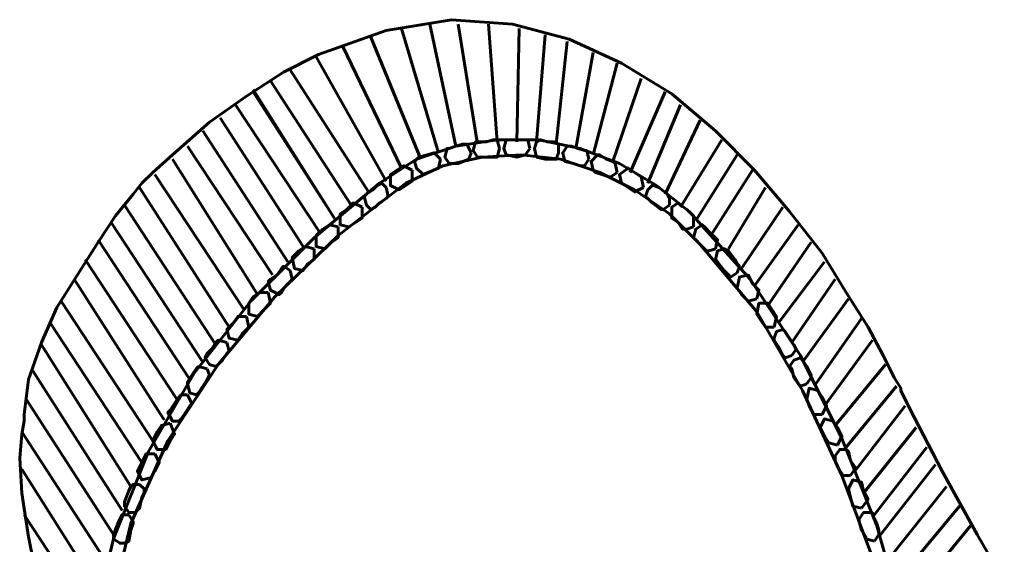
# Model space of a CAD drawing. Units: inches. Extents: x 2.1 to 10.1, y -11.6 to 11.8.
# Drawn here: x 3.6 to 5.6, y -1.5 to -0.4 of the extents above; entities that cross this region are included whole.
import ezdxf

# ---------------------------------------------------------------- set-up
doc = ezdxf.new("R2010")
doc.units = ezdxf.units.IN
doc.header["$MEASUREMENT"] = 0
doc.layers.add('Layer 1', color=7, linetype='Continuous')

# ---------------------------------------------------------------- blocks, each defined once
blk = doc.blocks.new('block 2')
at = {"layer": 'Layer 1', "color": 7, "lineweight": 60, "true_color": 0xffffff}
for points in [[(5.6101, -1.58), (5.5452, -1.4674), (5.4758, -1.3418), (5.4108, -1.2163), (5.3936, -1.1816), (5.3936, -1.1772), (5.3805, -1.1556), (5.3589, -1.1123), (5.3286, -1.056), (5.2852, -0.9867), (5.2376, -0.9086), (5.1726, -0.8264), (5.1033, -0.7441), (5.0254, -0.6661), (4.9387, -0.5925), (4.8391, -0.5318), (4.7351, -0.4842), (4.6225, -0.4539), (4.5013, -0.4453), (4.3713, -0.4669), (4.2371, -0.5145), (4.1678, -0.5492), (4.0941, -0.5969), (4.0205, -0.6488), (3.9469, -0.7138), (3.9079, -0.7484), (3.8992, -0.7571), (3.8949, -0.7614), (3.8862, -0.7701), (3.8689, -0.7917), (3.8342, -0.835), (3.7996, -0.887), (3.7173, -1.017), (3.687, -1.0863), (3.661, -1.1599), (3.6523, -1.2292), (3.6523, -1.2422), (3.648, -1.2683), (3.6437, -1.3159), (3.648, -1.3851), (3.661, -1.4718), (3.6827, -1.58)], [(4.4752, -0.7095), (4.4017, -0.4626)], [(4.5099, -0.6965), (4.458, -0.4539)], [(4.5532, -0.6921), (4.5143, -0.4539)], [(4.5922, -0.6878), (4.5749, -0.4539)], [(4.6312, -0.6878), (4.6355, -0.4626)], [(4.4407, -0.7224), (4.341, -0.4799)], [(4.6702, -0.6878), (4.6875, -0.4755)], [(4.7092, -0.6921), (4.7308, -0.4886)], [(4.4017, -0.7398), (4.2847, -0.4973)], [(4.3713, -0.7658), (4.2327, -0.5189)], [(4.7482, -0.7008), (4.7828, -0.5103)], [(4.3367, -0.7874), (4.1807, -0.5449)], [(4.7828, -0.7138), (4.8304, -0.5318)], [(4.302, -0.8134), (4.1417, -0.5665)], [(4.8218, -0.7268), (4.8781, -0.5621)], [(4.2717, -0.8437), (4.1071, -0.5838)], [(4.2717, -0.8437), (4.1071, -0.5882)], [(4.8564, -0.7484), (4.9258, -0.5882)], [(4.2414, -0.8697), (4.0724, -0.6141)], [(4.8911, -0.7701), (4.9561, -0.6141)], [(4.2067, -0.8957), (4.0421, -0.6401)], [(4.9258, -0.7917), (4.995, -0.6445)], [(3.8083, -1.5671), (3.8299, -1.4762), (3.8992, -1.3028), (3.9902, -1.1469), (4.1027, -1.004), (4.2284, -0.8784), (4.3583, -0.7701), (4.432, -0.7224), (4.5099, -0.6965), (4.5922, -0.6835), (4.6745, -0.6835), (4.7568, -0.7008), (4.8348, -0.7311), (4.9084, -0.7744), (4.9734, -0.8264), (5.0947, -0.9607), (5.1943, -1.1123), (5.2766, -1.2768), (5.3459, -1.4501), (5.3979, -1.6321)], [(4.1764, -0.926), (4.0075, -0.6661)], [(4.5965, -0.7008), (4.5922, -0.7182), (4.5749, -0.7182), (4.5532, -0.7182), (4.5446, -0.7052), (4.5489, -0.6878), (4.5576, -0.6878), (4.5706, -0.6878), (4.5836, -0.6835), (4.5922, -0.6835), (4.5965, -0.7008)], [(4.5965, -0.7008), (4.5922, -0.7182), (4.5749, -0.7182), (4.5532, -0.7182), (4.5446, -0.7052), (4.5489, -0.6878), (4.5576, -0.6878), (4.5706, -0.6878), (4.5836, -0.6835), (4.5922, -0.6835), (4.5965, -0.7008)], [(4.6572, -0.7008), (4.6485, -0.7138), (4.6312, -0.7182), (4.6096, -0.7138), (4.6052, -0.7008), (4.6096, -0.6835), (4.6182, -0.6835), (4.6312, -0.6835), (4.6442, -0.6835), (4.6528, -0.6835), (4.6572, -0.7008)], [(4.6572, -0.7008), (4.6485, -0.7138), (4.6312, -0.7182), (4.6096, -0.7138), (4.6052, -0.7008), (4.6096, -0.6835), (4.6182, -0.6835), (4.6312, -0.6835), (4.6442, -0.6835), (4.6528, -0.6835), (4.6572, -0.7008)], [(4.7135, -0.7095), (4.7092, -0.7224), (4.7005, -0.7224), (4.6875, -0.7224), (4.6702, -0.7182), (4.6659, -0.7008), (4.6702, -0.6878), (4.6788, -0.6835), (4.6918, -0.6878), (4.7048, -0.6878), (4.7135, -0.6921), (4.7135, -0.7095)], [(4.7135, -0.7095), (4.7092, -0.7224), (4.7005, -0.7224), (4.6875, -0.7224), (4.6702, -0.7182), (4.6659, -0.7008), (4.6702, -0.6878), (4.6788, -0.6835), (4.6918, -0.6878), (4.7048, -0.6878), (4.7135, -0.6921), (4.7135, -0.7095)], [(4.9561, -0.8177), (5.0384, -0.6835)], [(4.1461, -0.952), (3.9772, -0.6965)], [(4.5402, -0.7095), (4.5359, -0.7224), (4.5143, -0.7311), (4.5013, -0.7311), (4.4969, -0.7311), (4.4883, -0.7182), (4.4926, -0.7008), (4.4969, -0.7008), (4.5099, -0.6965), (4.5229, -0.6921), (4.5316, -0.6921), (4.5402, -0.7095)], [(4.5402, -0.7095), (4.5359, -0.7224), (4.5143, -0.7311), (4.5013, -0.7311), (4.4969, -0.7311), (4.4883, -0.7182), (4.4926, -0.7008), (4.4969, -0.7008), (4.5099, -0.6965), (4.5229, -0.6921), (4.5316, -0.6921), (4.5402, -0.7095)], [(4.7741, -0.7224), (4.7655, -0.7354), (4.7568, -0.7354), (4.7438, -0.7311), (4.7265, -0.7268), (4.7222, -0.7095), (4.7308, -0.6965), (4.7395, -0.6965), (4.7525, -0.7008), (4.7655, -0.7052), (4.7698, -0.7052), (4.7741, -0.7224)], [(4.7741, -0.7224), (4.7655, -0.7354), (4.7568, -0.7354), (4.7438, -0.7311), (4.7265, -0.7268), (4.7222, -0.7095), (4.7308, -0.6965), (4.7395, -0.6965), (4.7525, -0.7008), (4.7655, -0.7052), (4.7698, -0.7052), (4.7741, -0.7224)], [(3.8429, -1.5367), (3.8646, -1.4458), (3.9382, -1.2812), (4.0378, -1.1296), (4.1504, -0.9953), (4.276, -0.8741), (4.4103, -0.7701), (4.4839, -0.7354), (4.5619, -0.7182), (4.6399, -0.7138), (4.7178, -0.7224), (4.7958, -0.7484), (4.8651, -0.7831), (4.9344, -0.8307), (4.995, -0.8914), (5.1077, -1.0256), (5.1986, -1.1816), (5.2766, -1.3505), (5.3415, -1.5238)], [(4.1158, -0.991), (3.9469, -0.7224)], [(4.4796, -0.7224), (4.4752, -0.7398), (4.4449, -0.7527), (4.432, -0.7398), (4.4276, -0.7268), (4.4363, -0.7182), (4.4666, -0.7095), (4.4796, -0.7224)], [(4.4796, -0.7224), (4.4752, -0.7398), (4.4449, -0.7527), (4.432, -0.7398), (4.4276, -0.7268), (4.4363, -0.7182), (4.4666, -0.7095), (4.4796, -0.7224)], [(4.8304, -0.7484), (4.8175, -0.7571), (4.8131, -0.7571), (4.8001, -0.7527), (4.7872, -0.7484), (4.7828, -0.7441), (4.7785, -0.7268), (4.7914, -0.7138), (4.7958, -0.7138), (4.8088, -0.7224), (4.8218, -0.7268), (4.8261, -0.7311), (4.8304, -0.7484)], [(4.8304, -0.7484), (4.8175, -0.7571), (4.8131, -0.7571), (4.8001, -0.7527), (4.7872, -0.7484), (4.7828, -0.7441), (4.7785, -0.7268), (4.7914, -0.7138), (4.7958, -0.7138), (4.8088, -0.7224), (4.8218, -0.7268), (4.8261, -0.7311), (4.8304, -0.7484)], [(4.9864, -0.8437), (5.0687, -0.7138)], [(4.4233, -0.7441), (4.4233, -0.7658), (4.4103, -0.7744), (4.3973, -0.7831), (4.38, -0.7744), (4.38, -0.7527), (4.393, -0.7441), (4.406, -0.7354), (4.4233, -0.7441)], [(4.4233, -0.7441), (4.4233, -0.7658), (4.4103, -0.7744), (4.3973, -0.7831), (4.38, -0.7744), (4.38, -0.7527), (4.393, -0.7441), (4.406, -0.7354), (4.4233, -0.7441)], [(4.8824, -0.7787), (4.8651, -0.7874), (4.8521, -0.7787), (4.8391, -0.7701), (4.8348, -0.7527), (4.8521, -0.7398), (4.8651, -0.7484), (4.8781, -0.7571), (4.8824, -0.7787)], [(4.8824, -0.7787), (4.8651, -0.7874), (4.8521, -0.7787), (4.8391, -0.7701), (4.8348, -0.7527), (4.8521, -0.7398), (4.8651, -0.7484), (4.8781, -0.7571), (4.8824, -0.7787)], [(4.0898, -1.0213), (3.9122, -0.7527)], [(5.0167, -0.8741), (5.099, -0.7441)], [(4.0595, -1.056), (3.8819, -0.7787)], [(4.0595, -1.056), (3.8819, -0.7787)], [(4.3713, -0.7787), (4.3757, -0.7961), (4.3713, -0.8005), (4.3583, -0.8091), (4.3497, -0.8177), (4.341, -0.822), (4.3324, -0.8134), (4.328, -0.7961), (4.3324, -0.7917), (4.3453, -0.7831), (4.354, -0.7744), (4.3627, -0.7701), (4.3713, -0.7787)], [(4.3713, -0.7787), (4.3757, -0.7961), (4.3713, -0.8005), (4.3583, -0.8091), (4.3497, -0.8177), (4.341, -0.822), (4.3324, -0.8134), (4.328, -0.7961), (4.3324, -0.7917), (4.3453, -0.7831), (4.354, -0.7744), (4.3627, -0.7701), (4.3713, -0.7787)], [(4.9344, -0.8134), (4.9214, -0.822), (4.9171, -0.822), (4.8997, -0.8091), (4.8911, -0.8005), (4.8868, -0.7961), (4.8911, -0.7831), (4.8997, -0.7744), (4.9041, -0.7744), (4.9128, -0.7787), (4.9301, -0.7917), (4.9344, -0.8005), (4.9344, -0.8134)], [(4.9344, -0.8134), (4.9214, -0.822), (4.9171, -0.822), (4.8997, -0.8091), (4.8911, -0.8005), (4.8868, -0.7961), (4.8911, -0.7831), (4.8997, -0.7744), (4.9041, -0.7744), (4.9128, -0.7787), (4.9301, -0.7917), (4.9344, -0.8005), (4.9344, -0.8134)], [(5.0514, -0.9), (5.125, -0.7787)], [(4.0335, -1.0906), (3.8516, -0.8134)], [(4.3237, -0.8177), (4.3237, -0.8394), (4.3107, -0.8481), (4.2977, -0.8568), (4.2804, -0.8524), (4.2804, -0.8307), (4.2934, -0.822), (4.3063, -0.8091), (4.3237, -0.8177)], [(4.3237, -0.8177), (4.3237, -0.8394), (4.3107, -0.8481), (4.2977, -0.8568), (4.2804, -0.8524), (4.2804, -0.8307), (4.2934, -0.822), (4.3063, -0.8091), (4.3237, -0.8177)], [(4.9821, -0.8568), (4.969, -0.861), (4.9604, -0.861), (4.9517, -0.8481), (4.9387, -0.8394), (4.9387, -0.835), (4.9387, -0.8177), (4.9517, -0.8091), (4.9561, -0.8134), (4.969, -0.822), (4.9821, -0.835), (4.9821, -0.8394), (4.9821, -0.8568)], [(4.9821, -0.8568), (4.969, -0.861), (4.9604, -0.861), (4.9517, -0.8481), (4.9387, -0.8394), (4.9387, -0.835), (4.9387, -0.8177), (4.9517, -0.8091), (4.9561, -0.8134), (4.969, -0.822), (4.9821, -0.835), (4.9821, -0.8394), (4.9821, -0.8568)], [(5.0773, -0.939), (5.1597, -0.8177)], [(4.0075, -1.1252), (3.8256, -0.8481)], [(4.276, -0.8568), (4.276, -0.8784), (4.2631, -0.887), (4.25, -0.9), (4.2327, -0.8957), (4.2327, -0.8741), (4.2457, -0.861), (4.2587, -0.8524), (4.276, -0.8568)], [(4.276, -0.8568), (4.276, -0.8784), (4.2631, -0.887), (4.25, -0.9), (4.2327, -0.8957), (4.2327, -0.8741), (4.2457, -0.861), (4.2587, -0.8524), (4.276, -0.8568)], [(5.0254, -0.9), (5.0124, -0.9044), (5.008, -0.9044), (4.995, -0.8914), (4.9864, -0.8827), (4.9821, -0.8784), (4.9864, -0.861), (4.9994, -0.8524), (5.0037, -0.8568), (5.0167, -0.8697), (5.0254, -0.8784), (5.0297, -0.8827), (5.0254, -0.9)], [(5.0254, -0.9), (5.0124, -0.9044), (5.008, -0.9044), (4.995, -0.8914), (4.9864, -0.8827), (4.9821, -0.8784), (4.9864, -0.861), (4.9994, -0.8524), (5.0037, -0.8568), (5.0167, -0.8697), (5.0254, -0.8784), (5.0297, -0.8827), (5.0254, -0.9)], [(5.1033, -0.9737), (5.19, -0.8524)], [(3.9815, -1.1599), (3.7996, -0.8827)], [(4.2284, -0.9), (4.2284, -0.9217), (4.2154, -0.9303), (4.2067, -0.9433), (4.1894, -0.939), (4.1851, -0.9173), (4.1981, -0.9044), (4.211, -0.8957), (4.2284, -0.9)], [(4.2284, -0.9), (4.2284, -0.9217), (4.2154, -0.9303), (4.2067, -0.9433), (4.1894, -0.939), (4.1851, -0.9173), (4.1981, -0.9044), (4.211, -0.8957), (4.2284, -0.9)], [(5.1293, -1.0127), (5.2159, -0.887)], [(5.0687, -0.9477), (5.0557, -0.9564), (5.0514, -0.952), (5.0427, -0.9433), (5.0297, -0.926), (5.0254, -0.9217), (5.0297, -0.9044), (5.0427, -0.9), (5.0514, -0.9044), (5.0643, -0.9217), (5.0687, -0.9303), (5.073, -0.9347), (5.0687, -0.9477)], [(5.0687, -0.9477), (5.0557, -0.9564), (5.0514, -0.952), (5.0427, -0.9433), (5.0297, -0.926), (5.0254, -0.9217), (5.0297, -0.9044), (5.0427, -0.9), (5.0514, -0.9044), (5.0643, -0.9217), (5.0687, -0.9303), (5.073, -0.9347), (5.0687, -0.9477)], [(3.9555, -1.1989), (3.7736, -0.9217)], [(4.1807, -0.9433), (4.1851, -0.9607), (4.1807, -0.9651), (4.1721, -0.9737), (4.1634, -0.9867), (4.1591, -0.991), (4.1417, -0.9823), (4.1374, -0.9651), (4.1417, -0.9607), (4.1548, -0.952), (4.1634, -0.939), (4.1678, -0.9347), (4.1807, -0.9433)], [(4.1807, -0.9433), (4.1851, -0.9607), (4.1807, -0.9651), (4.1721, -0.9737), (4.1634, -0.9867), (4.1591, -0.991), (4.1417, -0.9823), (4.1374, -0.9651), (4.1417, -0.9607), (4.1548, -0.952), (4.1634, -0.939), (4.1678, -0.9347), (4.1807, -0.9433)], [(5.151, -1.0473), (5.2419, -0.926)], [(5.1077, -0.9996), (5.0903, -1.004), (5.0773, -0.991), (5.0687, -0.978), (5.073, -0.9564), (5.0903, -0.952), (5.099, -0.9693), (5.112, -0.9823), (5.1077, -0.9996)], [(5.1077, -0.9996), (5.0903, -1.004), (5.0773, -0.991), (5.0687, -0.978), (5.073, -0.9564), (5.0903, -0.952), (5.099, -0.9693), (5.112, -0.9823), (5.1077, -0.9996)], [(5.177, -1.0863), (5.2636, -0.9607)], [(4.1374, -0.9867), (4.1417, -1.0082), (4.1288, -1.0213), (4.1158, -1.0343), (4.0985, -1.0299), (4.0985, -1.0082), (4.1071, -0.9953), (4.1201, -0.9867), (4.1374, -0.9867)], [(4.1374, -0.9867), (4.1417, -1.0082), (4.1288, -1.0213), (4.1158, -1.0343), (4.0985, -1.0299), (4.0985, -1.0082), (4.1071, -0.9953), (4.1201, -0.9867), (4.1374, -0.9867)], [(3.9079, -1.2812), (3.726, -1.004)], [(5.1423, -1.056), (5.125, -1.056), (5.1163, -1.043), (5.1077, -1.0299), (5.112, -1.0082), (5.1293, -1.0082), (5.138, -1.0213), (5.1466, -1.0343), (5.1423, -1.056)], [(5.1423, -1.056), (5.125, -1.056), (5.1163, -1.043), (5.1077, -1.0299), (5.112, -1.0082), (5.1293, -1.0082), (5.138, -1.0213), (5.1466, -1.0343), (5.1423, -1.056)], [(5.1986, -1.1252), (5.2896, -0.9996)], [(4.0941, -1.0343), (4.0985, -1.056), (4.0854, -1.0689), (4.0768, -1.0819), (4.0595, -1.0776), (4.0551, -1.0603), (4.0682, -1.0473), (4.0768, -1.0343), (4.0941, -1.0343)], [(4.0941, -1.0343), (4.0985, -1.056), (4.0854, -1.0689), (4.0768, -1.0819), (4.0595, -1.0776), (4.0551, -1.0603), (4.0682, -1.0473), (4.0768, -1.0343), (4.0941, -1.0343)], [(3.8862, -1.3244), (3.7043, -1.0473)], [(5.2246, -1.1685), (5.3156, -1.0386)], [(5.177, -1.1123), (5.1639, -1.1165), (5.1597, -1.1123), (5.151, -1.0949), (5.1423, -1.0819), (5.1423, -1.0776), (5.1466, -1.0647), (5.1597, -1.0603), (5.1639, -1.0647), (5.1726, -1.0776), (5.1813, -1.0906), (5.1856, -1.0993), (5.177, -1.1123)], [(5.177, -1.1123), (5.1639, -1.1165), (5.1597, -1.1123), (5.151, -1.0949), (5.1423, -1.0819), (5.1423, -1.0776), (5.1466, -1.0647), (5.1597, -1.0603), (5.1639, -1.0647), (5.1726, -1.0776), (5.1813, -1.0906), (5.1856, -1.0993), (5.177, -1.1123)], [(3.8646, -1.3721), (3.687, -1.0906)], [(4.0551, -1.0863), (4.0595, -1.1036), (4.0551, -1.1079), (4.0465, -1.121), (4.0378, -1.1296), (4.0335, -1.1339), (4.0205, -1.1296), (4.0118, -1.1165), (4.0162, -1.1079), (4.0248, -1.0993), (4.0335, -1.0863), (4.0378, -1.0819), (4.0551, -1.0863)], [(4.0551, -1.0863), (4.0595, -1.1036), (4.0551, -1.1079), (4.0465, -1.121), (4.0378, -1.1296), (4.0335, -1.1339), (4.0205, -1.1296), (4.0118, -1.1165), (4.0162, -1.1079), (4.0248, -1.0993), (4.0335, -1.0863), (4.0378, -1.0819), (4.0551, -1.0863)], [(5.2419, -1.2119), (5.3372, -1.0819)], [(4.0162, -1.1382), (4.0205, -1.1513), (4.0162, -1.1599), (4.0075, -1.1729), (3.9988, -1.1859), (3.9945, -1.1902), (3.9815, -1.1859), (3.9772, -1.1685), (3.9772, -1.1642), (3.9859, -1.1513), (3.9945, -1.1382), (3.9988, -1.1339), (4.0162, -1.1382)], [(4.0162, -1.1382), (4.0205, -1.1513), (4.0162, -1.1599), (4.0075, -1.1729), (3.9988, -1.1859), (3.9945, -1.1902), (3.9815, -1.1859), (3.9772, -1.1685), (3.9772, -1.1642), (3.9859, -1.1513), (3.9945, -1.1382), (3.9988, -1.1339), (4.0162, -1.1382)], [(5.2073, -1.1685), (5.1943, -1.1729), (5.19, -1.1685), (5.1813, -1.1556), (5.177, -1.1382), (5.1726, -1.1339), (5.1813, -1.121), (5.1943, -1.1165), (5.1986, -1.121), (5.2073, -1.1339), (5.2159, -1.1513), (5.2159, -1.1556), (5.2073, -1.1685)], [(5.2073, -1.1685), (5.1943, -1.1729), (5.19, -1.1685), (5.1813, -1.1556), (5.177, -1.1382), (5.1726, -1.1339), (5.1813, -1.121), (5.1943, -1.1165), (5.1986, -1.121), (5.2073, -1.1339), (5.2159, -1.1513), (5.2159, -1.1556), (5.2073, -1.1685)], [(5.2636, -1.2509), (5.3632, -1.1296)], [(3.8472, -1.4197), (3.6696, -1.1426)], [(5.2852, -1.2942), (5.3849, -1.1729)], [(3.9772, -1.1902), (3.9859, -1.2076), (3.9815, -1.2119), (3.9728, -1.2249), (3.9642, -1.2379), (3.9599, -1.2422), (3.9469, -1.2422), (3.9382, -1.2249), (3.9425, -1.2206), (3.9512, -1.2076), (3.9599, -1.1946), (3.9642, -1.1902), (3.9772, -1.1902)], [(3.9772, -1.1902), (3.9859, -1.2076), (3.9815, -1.2119), (3.9728, -1.2249), (3.9642, -1.2379), (3.9599, -1.2422), (3.9469, -1.2422), (3.9382, -1.2249), (3.9425, -1.2206), (3.9512, -1.2076), (3.9599, -1.1946), (3.9642, -1.1902), (3.9772, -1.1902)], [(5.2376, -1.2292), (5.2203, -1.2292), (5.2116, -1.2119), (5.2073, -1.1989), (5.2116, -1.1772), (5.229, -1.1816), (5.2376, -1.1946), (5.2462, -1.2119), (5.2376, -1.2292)], [(5.2376, -1.2292), (5.2203, -1.2292), (5.2116, -1.2119), (5.2073, -1.1989), (5.2116, -1.1772), (5.229, -1.1816), (5.2376, -1.1946), (5.2462, -1.2119), (5.2376, -1.2292)], [(3.8299, -1.4674), (3.6567, -1.1989)], [(5.3026, -1.3418), (5.4021, -1.2119)], [(3.9425, -1.2465), (3.9512, -1.2683), (3.9425, -1.2812), (3.9338, -1.2985), (3.9165, -1.2985), (3.9079, -1.2812), (3.9165, -1.2638), (3.9252, -1.2509), (3.9425, -1.2465)], [(3.9425, -1.2465), (3.9512, -1.2683), (3.9425, -1.2812), (3.9338, -1.2985), (3.9165, -1.2985), (3.9079, -1.2812), (3.9165, -1.2638), (3.9252, -1.2509), (3.9425, -1.2465)], [(5.2679, -1.2898), (5.2506, -1.2855), (5.2419, -1.2725), (5.2333, -1.2552), (5.2419, -1.2379), (5.2593, -1.2422), (5.2679, -1.2552), (5.2766, -1.2725), (5.2679, -1.2898)], [(5.2679, -1.2898), (5.2506, -1.2855), (5.2419, -1.2725), (5.2333, -1.2552), (5.2419, -1.2379), (5.2593, -1.2422), (5.2679, -1.2552), (5.2766, -1.2725), (5.2679, -1.2898)], [(3.8169, -1.5238), (3.648, -1.2638)], [(5.3199, -1.3851), (5.4239, -1.2552)], [(3.9122, -1.3072), (3.9209, -1.3244), (3.9122, -1.3418), (3.9035, -1.3548), (3.8862, -1.3592), (3.8775, -1.3418), (3.8862, -1.3244), (3.8949, -1.3072), (3.9122, -1.3072)], [(3.9122, -1.3072), (3.9209, -1.3244), (3.9122, -1.3418), (3.9035, -1.3548), (3.8862, -1.3592), (3.8775, -1.3418), (3.8862, -1.3244), (3.8949, -1.3072), (3.9122, -1.3072)], [(5.2939, -1.3505), (5.2766, -1.3505), (5.2766, -1.3462), (5.2679, -1.3331), (5.2636, -1.3202), (5.2636, -1.3115), (5.2723, -1.2985), (5.2852, -1.2985), (5.2896, -1.3028), (5.2939, -1.3202), (5.3026, -1.3331), (5.3026, -1.3375), (5.2939, -1.3505)], [(5.2939, -1.3505), (5.2766, -1.3505), (5.2766, -1.3462), (5.2679, -1.3331), (5.2636, -1.3202), (5.2636, -1.3115), (5.2723, -1.2985), (5.2852, -1.2985), (5.2896, -1.3028), (5.2939, -1.3202), (5.3026, -1.3331), (5.3026, -1.3375), (5.2939, -1.3505)], [(5.3372, -1.4328), (5.4455, -1.2942)], [(5.3502, -1.4718), (5.4628, -1.3288)], [(3.8039, -1.5844), (3.648, -1.3375)], [(3.8819, -1.3679), (3.8906, -1.3765), (3.8906, -1.3851), (3.8862, -1.3938), (3.8819, -1.4155), (3.8732, -1.4241), (3.8602, -1.4241), (3.8516, -1.4111), (3.8516, -1.4025), (3.8602, -1.3808), (3.8646, -1.3721), (3.8689, -1.3679), (3.8819, -1.3679)], [(3.8819, -1.3679), (3.8906, -1.3765), (3.8906, -1.3851), (3.8862, -1.3938), (3.8819, -1.4155), (3.8732, -1.4241), (3.8602, -1.4241), (3.8516, -1.4111), (3.8516, -1.4025), (3.8602, -1.3808), (3.8646, -1.3721), (3.8689, -1.3679), (3.8819, -1.3679)], [(5.3156, -1.4155), (5.2983, -1.4111), (5.2939, -1.3938), (5.2896, -1.3765), (5.2983, -1.3592), (5.3156, -1.3635), (5.3199, -1.3808), (5.3286, -1.3981), (5.3156, -1.4155)], [(5.3156, -1.4155), (5.2983, -1.4111), (5.2939, -1.3938), (5.2896, -1.3765), (5.2983, -1.3592), (5.3156, -1.3635), (5.3199, -1.3808), (5.3286, -1.3981), (5.3156, -1.4155)], [(5.3675, -1.5193), (5.4845, -1.3721)], [(5.3415, -1.4804), (5.3242, -1.4762), (5.3242, -1.4718), (5.3156, -1.4588), (5.3112, -1.4415), (5.3112, -1.4371), (5.3199, -1.4241), (5.3372, -1.4241), (5.3372, -1.4284), (5.3459, -1.4458), (5.3502, -1.4588), (5.3502, -1.4674), (5.3415, -1.4804)], [(5.3415, -1.4804), (5.3242, -1.4762), (5.3242, -1.4718), (5.3156, -1.4588), (5.3112, -1.4415), (5.3112, -1.4371), (5.3199, -1.4241), (5.3372, -1.4241), (5.3372, -1.4284), (5.3459, -1.4458), (5.3502, -1.4588), (5.3502, -1.4674), (5.3415, -1.4804)], [(5.3805, -1.5671), (5.5104, -1.4111)], [(3.7952, -1.645), (3.6523, -1.4284)], [(3.8602, -1.4284), (3.8689, -1.4415), (3.8689, -1.4458), (3.8646, -1.4588), (3.8602, -1.4804), (3.8516, -1.4848), (3.8429, -1.4848), (3.8299, -1.4762), (3.8299, -1.4674), (3.8386, -1.4458), (3.8429, -1.4371), (3.8472, -1.4284), (3.8602, -1.4284)], [(3.8602, -1.4284), (3.8689, -1.4415), (3.8689, -1.4458), (3.8646, -1.4588), (3.8602, -1.4804), (3.8516, -1.4848), (3.8429, -1.4848), (3.8299, -1.4762), (3.8299, -1.4674), (3.8386, -1.4458), (3.8429, -1.4371), (3.8472, -1.4284), (3.8602, -1.4284)], [(5.3936, -1.619), (5.5321, -1.4501)]]:
    blk.add_lwpolyline(points, dxfattribs=at)
blk.add_open_spline([(3.752, -0.9607), (3.752, -0.9607), (3.9295, -1.2379), (3.9295, -1.2379), (3.9295, -1.2379), (3.752, -0.9607), (3.752, -0.9607)], degree=3, knots=[0, 0, 0, 0, 1, 1, 1, 2, 2, 2, 2], dxfattribs=at)

msp = doc.modelspace()

# ---------------------------------------------------------------- block references
at = {"layer": 'Layer 1'}
msp.add_blockref('block 2', (0, 0), dxfattribs=at)

doc.saveas('drawing.dxf')
